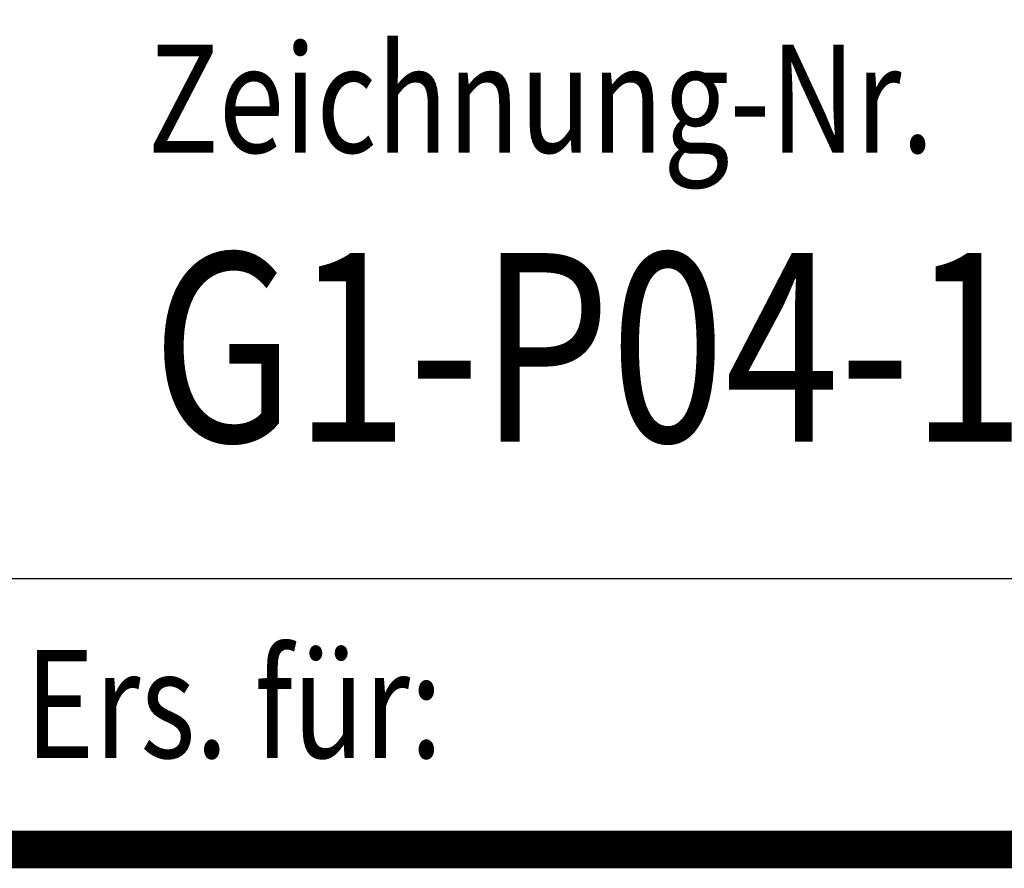
# Model space of a CAD drawing. Extents: x -30 to 1712, y -30 to 1218.
# Drawn here: x 1520 to 1557, y 11 to 43 of the extents above; entities that cross this region are included whole.
import ezdxf

# ---------------------------------------------------------------- set-up
doc = ezdxf.new("R2010")
doc.units = 0
doc.header["$LTSCALE"] = 2
doc.linetypes.add('AUSGEZOGEN', pattern=[0])
for name, color, linetype in [('AM_BOR', 7, 'CONTINUOUS'), ('DUENN-18', 94, 'CONTINUOUS'), ('KOPF', 12, 'AUSGEZOGEN'), ('TEXT25', 3, 'CONTINUOUS'), ('TEXT35', 143, 'CONTINUOUS')]:
    doc.layers.add(name, color=color, linetype=linetype)
doc.styles.add('TEXT20', font='isocp3.shx', dxfattribs={"width": 0.8, "height": 2})
doc.styles.add('TEXT25', font='isocp3.shx', dxfattribs={"width": 0.8, "height": 2.5})
doc.styles.add('TEXT35', font='isocp3.shx', dxfattribs={"width": 0.8, "height": 3.5})

# ---------------------------------------------------------------- blocks, each defined once
blk = doc.blocks.new('RA_A1_AC')
at = {"layer": 'KOPF', "const_width": 0.7}
blk.add_lwpolyline([(21, 6), (21, 588), (835, 588), (835, 6)], close=True, dxfattribs=at)
blk = doc.blocks.new('SF_WEB')
at = {"layer": 'KOPF'}
blk.add_line((-193.989, 5.022), (0, 5.022), dxfattribs=at)
at = {"layer": 'DUENN-18', "style": 'TEXT20', "oblique": 7, "width": 0.8}
for s, p in [('Zeichnung-Nr.', (-72.387, 12.921)), ('Ers. für:', (-74.658, 1.698))]:
    blk.add_text(s, height=2, dxfattribs=at).set_placement(p)
at = {"layer": 'TEXT25', "width": 0.8}
for tag, p, height, style in [('F9', (-100.786, 20.815), 2, 'TEXT20'), ('F8', (-87.905, 20.732), 2, 'TEXT20'), ('F52', (-87.915, 16.764), 2, 'TEXT20'), ('F53', (-100.819, 16.539), 2, 'TEXT20'), ('F11', (-63.07, 1.781), 2.5, 'TEXT25')]:
    blk.add_attdef(tag, p, '', height=height, dxfattribs=dict(at, style=style))
at = {"layer": 'TEXT35', "style": 'TEXT35', "width": 0.8}
for tag, p, height in [('F2', (-191.971, 18.813), 3), ('F3', (-191.971, 14.394), 3), ('F13', (-192.073, 7.519), 3.5), ('F1', (-72.306, 7.559), 3.5)]:
    blk.add_attdef(tag, p, '', height=height, dxfattribs=at)

msp = doc.modelspace()

# ---------------------------------------------------------------- block references
at = {"layer": 'AM_BOR', "xscale": 2, "yscale": 2, "zscale": 2}
msp.add_blockref('RA_A1_AC', (0, 0), dxfattribs=at)
at = {"layer": 'AM_BOR'}
ref = msp.add_blockref('SF_WEB', (1670, 12), dxfattribs=dict(at, xscale=2, yscale=2, zscale=2))
ref.add_attrib('F1', 'G1-P04-137-01-00', (1525.388, 27.118), dxfattribs={"layer": 'TEXT35', "height": 7, "style": 'TEXT35', "width": 0.8})

doc.saveas('drawing.dxf')
